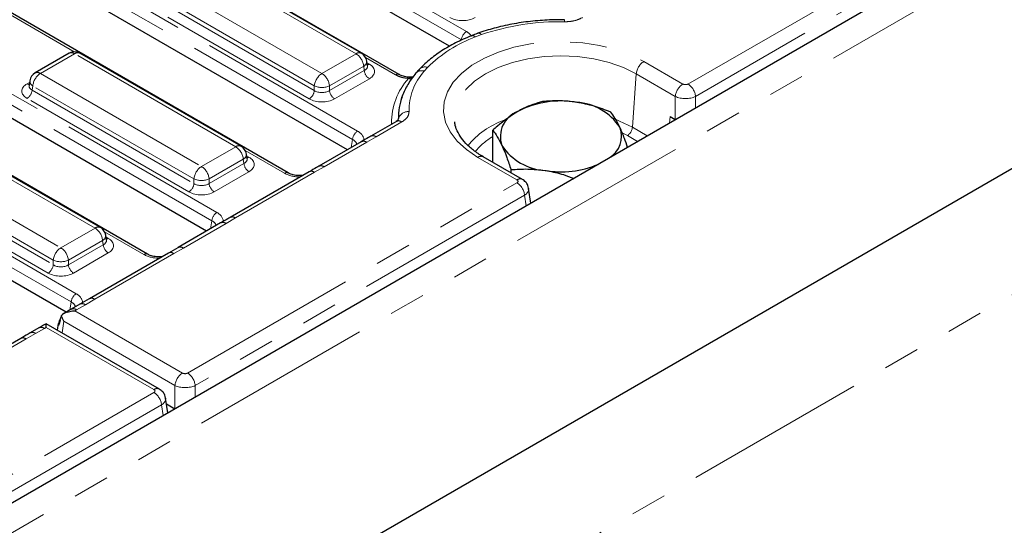
# Model space of a CAD drawing. Units: millimetres. Extents: x 8 to 895, y 5 to 415.
# Drawn here: x 800 to 834, y 127 to 144 of the extents above; entities that cross this region are included whole.
import ezdxf

# ---------------------------------------------------------------- set-up
doc = ezdxf.new("R2010")
doc.units = ezdxf.units.MM
doc.linetypes.add('PHANTOM', pattern=[12.7, 6.35, -1.27, 1.27, -1.27, 1.27, -1.27])

msp = doc.modelspace()

# ---------------------------------------------------------------- linework, layer by layer
at = {"color": 8, "linetype": 'PHANTOM', "lineweight": 0}
for p, q in [((823.43, 142.105), (893.231, 182.4)), ((893.496, 181.968), (823.694, 141.673)), ((718.509, 79.512), (895.109, 181.461)), ((895.198, 169.692), (718.421, 67.641)), ((800.673, 152.618), (815.721, 143.931)), ((815.545, 143.643), (800.497, 152.33)), ((795.776, 149.791), (811.93, 140.466)), ((811.754, 140.178), (795.6, 149.503)), ((790.88, 146.964), (807.033, 137.639)), ((806.857, 137.351), (790.703, 146.676)), ((811.878, 143.156), (806.977, 145.986)), ((805.788, 145.299), (810.689, 142.47)), ((805.502, 144.721), (810.425, 141.878)), ((810.425, 142.038), (805.524, 144.867)), ((802.07, 143.227), (799.71, 144.59)), ((810.249, 141.59), (805.326, 144.433)), ((785.983, 144.138), (802.137, 134.812)), ((801.961, 134.524), (785.807, 143.85)), ((816.244, 143.823), (816.035, 143.742)), ((802.08, 143.159), (800.891, 142.472)), ((807.689, 139.921), (802.08, 143.159)), ((810.689, 142.47), (811.878, 143.156)), ((813.256, 142.424), (812.208, 143.029)), ((812.143, 142.724), (810.954, 142.038)), ((810.954, 141.878), (812.165, 142.577)), ((812.165, 142.577), (812.143, 142.724)), ((812.258, 142.845), (812.341, 142.798)), ((814.37, 142.682), (814.251, 142.554)), ((821.895, 142.889), (823.254, 142.105)), ((800.891, 142.472), (806.5, 139.235)), ((812.341, 142.289), (811.13, 141.59)), ((821.631, 142.457), (821.496, 140.6)), ((822.99, 141.673), (821.631, 142.457)), ((800.429, 142.114), (800.511, 142.162)), ((800.627, 142.04), (800.605, 141.894)), ((800.605, 141.894), (806.236, 138.643)), ((806.236, 138.803), (800.627, 142.04)), ((810.425, 141.878), (810.425, 142.038)), ((810.954, 142.038), (810.954, 141.878)), ((806.06, 138.355), (800.429, 141.606)), ((822.99, 140.867), (822.99, 141.673)), ((823.694, 141.673), (823.694, 141.269)), ((822.784, 140.743), (822.811, 140.97)), ((813.471, 140.788), (812.578, 140.272)), ((821.496, 140.6), (822.016, 140.3)), ((802.792, 137.094), (797.184, 140.332)), ((811.712, 139.897), (811.754, 140.178)), ((812.578, 140.272), (812.249, 140.08)), ((821.32, 140.312), (821.167, 140.395)), ((821.678, 140.105), (821.32, 140.312)), ((806.5, 139.235), (807.689, 139.921)), ((812.249, 140.08), (810.767, 139.225)), ((795.995, 139.645), (801.603, 136.408)), ((807.953, 139.489), (806.764, 138.803)), ((807.975, 139.342), (807.953, 139.489)), ((809.392, 139.001), (808.019, 139.793)), ((808.069, 139.61), (808.151, 139.563)), ((817.478, 138.77), (816.119, 139.555)), ((801.339, 135.976), (795.73, 139.213)), ((806.764, 138.643), (807.975, 139.342)), ((810.767, 139.225), (810.434, 139.035)), ((795.708, 139.067), (801.339, 135.816)), ((806.236, 138.643), (806.236, 138.803)), ((806.764, 138.803), (806.764, 138.643)), ((808.151, 139.054), (806.94, 138.355)), ((810.434, 139.035), (807.681, 137.446)), ((801.163, 135.528), (795.532, 138.779)), ((806.013, 132.05), (817.478, 138.669)), ((817.742, 138.237), (806.277, 131.618)), ((817.799, 137.865), (817.742, 138.237)), ((807.681, 137.446), (807.352, 137.253)), ((801.603, 136.408), (802.792, 137.094)), ((807.352, 137.253), (805.871, 136.398)), ((806.815, 137.07), (806.857, 137.351)), ((804.495, 136.174), (803.122, 136.967)), ((803.172, 136.784), (803.255, 136.736)), ((803.056, 136.662), (801.867, 135.976)), ((801.867, 135.816), (803.078, 136.516)), ((803.078, 136.516), (803.056, 136.662)), ((805.871, 136.398), (805.538, 136.208)), ((803.255, 136.228), (802.043, 135.528)), ((805.538, 136.208), (802.785, 134.619)), ((801.339, 135.816), (801.339, 135.976)), ((801.867, 135.976), (801.867, 135.816)), ((801.918, 134.243), (801.961, 134.524)), ((802.455, 134.426), (802.152, 134.251)), ((802.785, 134.619), (802.455, 134.426)), ((802.152, 134.251), (802.088, 134.214)), ((802.088, 134.214), (805.837, 132.05)), ((801.705, 133.851), (801.644, 133.449)), ((805.573, 131.618), (801.705, 133.851)), ((800.726, 133.428), (800.393, 133.238)), ((801.03, 133.603), (800.726, 133.428)), ((801.094, 133.64), (801.03, 133.603)), ((804.843, 131.476), (801.094, 133.64)), ((800.393, 133.238), (797.64, 131.649)), ((805.573, 130.812), (805.573, 131.618)), ((806.277, 131.618), (806.277, 131.214)), ((735.042, 91.079), (804.843, 131.374)), ((805.107, 130.942), (735.306, 90.647)), ((805.163, 130.571), (805.107, 130.942))]:
    msp.add_line(p, q, dxfattribs=at)
at = {"color": 7, "linetype": 'Continuous', "lineweight": 30}
for p, q in [((894.475, 182.13), (717.875, 80.181)), ((895.198, 174.081), (718.421, 72.03)), ((895.109, 174.03), (718.509, 72.081)), ((815.129, 143.42), (800.497, 151.867)), ((813.381, 142.436), (798.26, 151.165)), ((811.575, 139.818), (795.6, 149.04)), ((809.517, 139.013), (793.363, 148.338)), ((806.678, 136.991), (790.703, 146.213)), ((812.066, 143.175), (807.165, 146.004)), ((804.62, 136.186), (788.466, 145.512)), ((801.782, 134.164), (785.807, 143.386)), ((801.893, 143.177), (800.704, 142.491)), ((807.876, 139.94), (802.268, 143.177)), ((812.274, 142.742), (812.249, 142.906)), ((812.275, 142.738), (812.274, 142.743)), ((800.496, 142.062), (800.495, 142.056)), ((800.521, 142.222), (800.496, 142.058)), ((813.343, 140.85), (813.355, 140.901)), ((822.811, 140.97), (822.99, 140.867)), ((813.283, 140.806), (812.391, 140.291)), ((813.283, 140.806), (813.279, 140.804)), ((802.98, 137.113), (797.371, 140.35)), ((816.637, 139.383), (816.637, 140.495)), ((812.061, 140.099), (810.58, 139.243)), ((808.085, 139.507), (808.06, 139.671)), ((808.085, 139.503), (808.084, 139.508)), ((817.666, 138.789), (816.306, 139.574)), ((810.247, 139.053), (807.494, 137.464)), ((817.272, 139.016), (817.272, 139.127)), ((817.963, 137.96), (817.885, 138.476)), ((807.165, 137.272), (805.683, 136.417)), ((803.188, 136.68), (803.163, 136.844)), ((803.188, 136.677), (803.188, 136.681)), ((805.35, 136.227), (802.597, 134.637)), ((802.268, 134.445), (801.965, 134.27)), ((801.767, 134.155), (801.714, 134.124)), ((801.095, 133.767), (801.042, 133.736)), ((805.031, 131.495), (801.095, 133.767)), ((801.095, 133.753), (801.095, 133.767)), ((801.514, 133.771), (801.48, 133.544)), ((801.582, 133.889), (801.592, 133.952)), ((800.842, 133.622), (800.539, 133.447)), ((800.206, 133.257), (797.453, 131.668)), ((805.328, 130.666), (805.25, 131.181)), ((805.28, 130.981), (805.573, 130.812))]:
    msp.add_line(p, q, dxfattribs=at)
at = {"color": 8, "linetype": 'PHANTOM', "lineweight": 0, "flags": 128}
for points in [[(816.119, 139.555), (815.721, 139.822), (815.396, 140.12), (815.152, 140.443), (814.994, 140.784), (814.925, 141.134), (814.948, 141.486), (815.062, 141.832), (815.263, 142.165), (815.549, 142.477), (815.911, 142.76), (816.343, 143.009), (816.834, 143.219), (817.374, 143.383), (817.95, 143.5), (818.549, 143.565), (819.159, 143.578), (819.766, 143.539), (820.356, 143.448), (820.915, 143.307), (821.432, 143.119), (821.895, 142.889)], [(821.631, 142.457), (821.188, 142.676), (820.691, 142.851), (820.153, 142.98), (819.587, 143.058), (819.007, 143.085), (818.426, 143.058), (817.86, 142.98), (817.322, 142.851), (816.826, 142.676), (816.383, 142.457), (816.005, 142.202), (815.701, 141.915), (815.478, 141.605), (815.342, 141.278), (815.296, 140.943), (815.306, 140.785)], [(820.954, 140.856), (821.052, 140.817), (821.496, 140.6)], [(813.17, 140.741), (813.153, 140.738), (813.111, 140.734)]]:
    msp.add_lwpolyline(points, dxfattribs=at)
at = {"color": 8, "linetype": 'PHANTOM', "lineweight": 0}
for centre, radius, start, end in [((819.507, 144.279), 0.377, 170.5435, 181.0412), ((818.961, 135.865), 8.409, 88.8442, 108.8486), ((817.611, 139.432), 4.59, 110.0832, 134.9232), ((815.931, 143.604), 0.388, 122.8009, 174.311), ((815.93, 143.649), 0.14, 41.896, 103.4761), ((816.145, 143.751), 0.122, 36.1707, 102.4557), ((801.971, 143.013), 0.182, 53.1027, 115.5868), ((802.189, 143.013), 0.182, 64.4132, 126.8973), ((811.987, 143.011), 0.182, 64.4132, 126.8973), ((811.563, 142.666), 0.583, 5.689, 57.1991), ((812.05, 142.901), 0.199, 297.7104, 1.5646), ((812.551, 142.616), 0.388, 185.689, 237.1991), ((812.256, 142.935), 0.161, 274.858, 301.9407), ((814.158, 142.298), 0.272, 69.9455, 135.5722), ((814.272, 142.444), 0.257, 67.5255, 133.0701), ((822.21, 142.4), 0.583, 122.8009, 174.311), ((801.207, 141.983), 0.583, 122.8009, 174.311), ((800.782, 142.321), 0.187, 54.0182, 114.6714), ((811.005, 141.98), 0.583, 122.8009, 174.311), ((810.374, 141.98), 0.583, 5.689, 57.1991), ((815.4, 140.766), 2.289, 137.9378, 180.7866), ((813.328, 142.327), 0.121, 64.0296, 126.9347), ((813.764, 142.507), 0.217, 252.8732, 284.1124), ((815.774, 141.179), 2.052, 137.9378, 180.7866), ((800.514, 142.251), 0.161, 238.0593, 265.142), ((800.218, 141.932), 0.388, 302.8009, 354.311), ((800.72, 142.217), 0.199, 178.4354, 242.2896), ((810.689, 142.675), 0.69, 247.4787, 292.5213), ((823.57, 141.615), 0.583, 122.8009, 174.311), ((823.115, 141.615), 0.583, 5.689, 57.1991), ((810.039, 141.917), 0.388, 302.8009, 354.311), ((811.34, 141.917), 0.388, 185.689, 237.1991), ((813.171, 140.949), 0.19, 322.184, 345.5121), ((813.706, 140.781), 0.37, 87.3356, 161.1251), ((813.361, 140.639), 0.184, 53.5859, 115.1037), ((817.975, 138.156), 2.85, 109.381, 140.8664), ((821.109, 140.638), 0.388, 302.8009, 354.311), ((812.141, 140.139), 0.388, 122.8009, 174.311), ((812.469, 140.124), 0.184, 53.5987, 114.9677), ((817.799, 138.305), 2.29, 120.5047, 140.702), ((807.798, 139.776), 0.182, 64.4132, 126.8973), ((807.373, 139.431), 0.583, 5.689, 57.1991), ((812.14, 139.933), 0.183, 53.3858, 115.3037), ((807.866, 139.662), 0.194, 296.6225, 2.6524), ((808.066, 139.7), 0.161, 274.858, 301.9407), ((816.228, 139.404), 0.187, 65.3286, 125.9818), ((806.815, 138.745), 0.583, 122.8009, 174.311), ((806.184, 138.745), 0.583, 5.689, 57.1991), ((808.362, 139.381), 0.388, 185.689, 237.1991), ((810.658, 139.078), 0.183, 53.3819, 115.3448), ((806.5, 139.44), 0.69, 247.4787, 292.5213), ((809.465, 138.904), 0.121, 64.7222, 126.867), ((810.325, 138.887), 0.184, 53.5859, 115.1037), ((817.588, 138.619), 0.187, 65.2906, 125.9852), ((805.849, 138.682), 0.388, 302.8009, 354.311), ((807.15, 138.682), 0.388, 185.689, 237.1991), ((817.163, 138.179), 0.583, 5.689, 57.1991), ((807.244, 137.312), 0.388, 122.8009, 174.311), ((807.572, 137.297), 0.184, 53.5987, 114.9677), ((802.901, 136.949), 0.182, 64.4132, 126.8973), ((802.476, 136.604), 0.583, 5.689, 57.1991), ((807.243, 137.106), 0.183, 53.3858, 115.3037), ((802.97, 136.835), 0.194, 296.6225, 2.6524), ((801.919, 135.918), 0.583, 122.8009, 174.311), ((801.287, 135.918), 0.583, 5.689, 57.1991), ((803.465, 136.554), 0.388, 185.689, 237.1991), ((803.169, 136.873), 0.161, 274.858, 301.9407), ((805.761, 136.251), 0.183, 53.3881, 115.2804), ((804.568, 136.077), 0.121, 64.7222, 126.867), ((805.428, 136.06), 0.184, 53.5859, 115.1037), ((800.952, 135.855), 0.388, 302.8009, 354.311), ((801.603, 136.613), 0.69, 247.4787, 292.5213), ((802.254, 135.855), 0.388, 185.689, 237.1991), ((802.347, 134.486), 0.388, 122.8009, 174.311), ((802.346, 134.279), 0.183, 53.3858, 115.3037), ((802.675, 134.47), 0.184, 53.5914, 115.0449), ((801.832, 134.041), 0.131, 95.396, 119.6268), ((802.043, 134.104), 0.183, 53.3835, 115.3283), ((801.107, 133.623), 0.131, 95.3905, 120.0418), ((800.617, 133.281), 0.183, 53.3819, 115.3448), ((800.92, 133.456), 0.183, 53.3858, 115.3037), ((800.284, 133.09), 0.184, 53.5859, 115.1037), ((806.153, 131.56), 0.583, 122.8009, 174.311), ((805.698, 131.56), 0.583, 5.689, 57.1991), ((804.953, 131.325), 0.187, 65.2906, 125.9852), ((804.527, 130.885), 0.583, 5.689, 57.1991)]:
    msp.add_arc(centre, radius, start, end, dxfattribs=at)
at = {"color": 7, "linetype": 'Continuous', "lineweight": 30}
for centre, radius, start, end in [((802.08, 142.853), 0.375, 60.0027, 119.9973), ((811.878, 142.85), 0.375, 8.6163, 60.0027), ((800.891, 142.166), 0.375, 119.9973, 171.3837), ((815.303, 140.973), 1.949, 159.258, 182.1314), ((819.003, 138.253), 3.262, 80.2289, 117.3572), ((819.441, 139.532), 1.94, 33.4389, 86.5665), ((817.835, 140.277), 0.934, 110.7421, 199.461), ((820.238, 140.288), 0.879, 300.9523, 20.8374), ((807.689, 139.615), 0.375, 8.6163, 60.0027), ((818.573, 141.035), 1.94, 213.4389, 266.5665), ((819.01, 142.416), 3.364, 260.5401, 292.6295), ((802.792, 136.788), 0.375, 8.6163, 60.0027)]:
    msp.add_arc(centre, radius, start, end, dxfattribs=at)
at = {"color": 8, "linetype": 'PHANTOM', "lineweight": 0}
for centre, major_axis, ratio, start_param, end_param in [((815.586, 144.675), (0.625, 0), 0.58169, 3.930789, 5.493989), ((811.894, 142.748), (0.381, -0.037), 0.563644, 5.555947, 6.42687), ((811.894, 142.544), (0.63, 0), 0.572919, 5.501585, 7.064785), ((800.876, 141.86), (0.63, 0), 0.572919, 2.359993, 3.923193), ((800.876, 142.064), (0.381, 0.037), 0.563644, 2.982049, 3.868831), ((823.342, 142.156), (0.125, 0), 0.58169, 3.930789, 5.493989), ((810.689, 141.848), (0.625, 0), 0.58169, 3.930789, 5.493989), ((810.689, 142.052), (0.375, 0), 0.654379, 3.930789, 5.493989), ((823.342, 141.85), (0.5, 0), 0.499914, 3.930789, 5.493989), ((811.394, 139.957), (0.507, 0.037), 0.566594, 0.041105, 0.740346), ((811.394, 140.161), (0.756, 0), 0.572919, 6.175145, 7.064785), ((807.704, 139.513), (0.381, -0.037), 0.563644, 5.555947, 6.42687), ((807.704, 139.309), (0.63, 0), 0.572919, 5.501585, 7.064785), ((809.92, 139.31), (0.75, 0), 0.58169, 3.930789, 4.733447), ((806.5, 138.817), (0.375, 0), 0.654379, 3.930789, 5.493989), ((817.389, 138.719), (0.126, 0), 0.572919, 5.501585, 7.064785), ((817.389, 138.413), (0.497, 0.056), 0.574564, 5.43666, 6.308623), ((806.5, 138.613), (0.625, 0), 0.58169, 3.930789, 5.493989), ((806.497, 137.334), (0.756, 0), 0.572919, 6.175145, 7.064785), ((806.497, 137.13), (0.507, 0.037), 0.566594, 0.041105, 0.740346), ((802.808, 136.686), (0.381, -0.037), 0.563644, 5.555947, 6.42687), ((802.808, 136.482), (0.63, 0), 0.572919, 5.501585, 7.064785), ((805.024, 136.483), (0.75, 0), 0.58169, 3.930789, 4.733447), ((801.603, 135.991), (0.375, 0), 0.654379, 3.930789, 5.493989), ((801.603, 135.786), (0.625, 0), 0.58169, 3.930789, 5.493989), ((801.6, 134.507), (0.756, 0), 0.572919, 6.175145, 7.064785), ((801.6, 134.303), (0.507, 0.037), 0.566594, 0.041105, 0.740346), ((802.012, 133.721), (0.5, -0.037), 0.575107, 3.098129, 3.318073), ((805.925, 132.102), (0.125, 0), 0.58169, 3.930789, 5.493989), ((805.925, 131.795), (0.5, 0), 0.499914, 3.930789, 5.493989), ((804.754, 131.425), (0.126, 0), 0.572919, 5.501585, 7.064785), ((804.754, 131.119), (0.497, 0.056), 0.574564, 5.43666, 6.308623)]:
    msp.add_ellipse(centre, major_axis=major_axis, ratio=ratio, start_param=start_param, end_param=end_param, dxfattribs=at)
at = {"color": 7, "linetype": 'Continuous', "lineweight": 30}
msp.add_ellipse((802.089, 133.908), major_axis=(0.53, 0), ratio=0.577382, start_param=2.103904, end_param=2.645769, dxfattribs=at)
for points, knots in [([(819.135, 144.341), (819.018, 144.342), (818.677, 144.342), (818.115, 144.308), (817.461, 144.223), (816.839, 144.093), (816.397, 143.967), (816.166, 143.887), (816.119, 143.871)], [0, 0, 0, 0, 0.111846, 0.323315, 0.534985, 0.746887, 0.948067, 1, 1, 1, 1]), ([(815.898, 143.785), (815.8, 143.745), (815.517, 143.629), (815.083, 143.407), (814.621, 143.107), (814.302, 142.842), (814.141, 142.678), (814.097, 142.633)], [0, 0, 0, 0, 0.134837, 0.39045, 0.646777, 0.903432, 1, 1, 1, 1]), ([(816.119, 143.87), (816.111, 143.867), (816.034, 143.841), (815.962, 143.811), (815.898, 143.785)], [0, 0, 0, 0, 0.109832, 1, 1, 1, 1]), ([(814.096, 142.632), (814.088, 142.624), (814.049, 142.582), (814.002, 142.53), (813.965, 142.489)], [0, 0, 0, 0, 0.200596, 1, 1, 1, 1]), ([(813.865, 142.348), (813.812, 142.345), (813.693, 142.339), (813.523, 142.373), (813.414, 142.413), (813.383, 142.435), (813.382, 142.436)], [0, 0, 0, 0, 0.291957, 0.642377, 0.984073, 1, 1, 1, 1]), ([(813.964, 142.489), (813.91, 142.421), (813.756, 142.23), (813.569, 141.895), (813.445, 141.619), (813.421, 141.475), (813.42, 141.472)], [0, 0, 0, 0, 0.213085, 0.60521, 0.992262, 1, 1, 1, 1]), ([(818.372, 141.496), (818.148, 141.431), (817.862, 141.348), (817.568, 141.186), (817.504, 141.151)], [0, 0, 0, 0, 0.782454, 1, 1, 1, 1]), ([(819.557, 141.468), (819.529, 141.472), (819.316, 141.504), (818.915, 141.532), (818.554, 141.508), (818.372, 141.496)], [0, 0, 0, 0, 0.070088, 0.530783, 1, 1, 1, 1]), ([(820.742, 141.13), (820.549, 141.203), (820.161, 141.35), (819.759, 141.429), (819.557, 141.468)], [0, 0, 0, 0, 0.495458, 1, 1, 1, 1]), ([(813.354, 140.863), (813.354, 140.863), (813.356, 140.87), (813.346, 140.845), (813.298, 140.817), (813.277, 140.805)], [0, 0, 0, 0, 0.00609, 0.565183, 1, 1, 1, 1]), ([(817.504, 141.151), (817.267, 140.993), (816.973, 140.798), (816.691, 140.544), (816.637, 140.495)], [0, 0, 0, 0, 0.80725, 1, 1, 1, 1]), ([(821.059, 140.601), (821.052, 140.617), (820.995, 140.738), (820.887, 140.936), (820.791, 141.065), (820.742, 141.13)], [0, 0, 0, 0, 0.070088, 0.530783, 1, 1, 1, 1]), ([(816.306, 139.574), (816.244, 139.611), (816.065, 139.719), (815.813, 139.916), (815.578, 140.162), (815.416, 140.416), (815.328, 140.625), (815.318, 140.749), (815.314, 140.79)], [0, 0, 0, 0, 0.10365, 0.30152, 0.499229, 0.698019, 0.900898, 1, 1, 1, 1]), ([(821.328, 139.903), (821.292, 140.008), (821.205, 140.269), (821.114, 140.477), (821.059, 140.601)], [0, 0, 0, 0, 0.402101, 1, 1, 1, 1]), ([(812.391, 140.291), (812.365, 140.276), (812.253, 140.211), (812.144, 140.148), (812.061, 140.099)], [0, 0, 0, 0, 0.236147, 1, 1, 1, 1]), ([(816.637, 140.495), (816.688, 140.427), (816.792, 140.29), (816.9, 140.074), (816.954, 139.966)], [0, 0, 0, 0, 0.495458, 1, 1, 1, 1]), ([(816.954, 139.966), (816.962, 139.949), (817.019, 139.825), (817.126, 139.56), (817.223, 139.272), (817.272, 139.127)], [0, 0, 0, 0, 0.070088, 0.530783, 1, 1, 1, 1]), ([(810.58, 139.244), (810.555, 139.229), (810.445, 139.166), (810.333, 139.102), (810.247, 139.052)], [0, 0, 0, 0, 0.230144, 1, 1, 1, 1]), ([(817.272, 139.127), (817.464, 139.14), (817.853, 139.167), (818.254, 139.121), (818.457, 139.098)], [0, 0, 0, 0, 0.495458, 1, 1, 1, 1]), ([(810.033, 138.93), (809.998, 138.926), (809.9, 138.913), (809.733, 138.932), (809.595, 138.972), (809.536, 139.003), (809.517, 139.013)], [0, 0, 0, 0, 0.188346, 0.519273, 0.847675, 1, 1, 1, 1]), ([(818.457, 139.098), (818.485, 139.094), (818.698, 139.059), (819.037, 138.981), (819.338, 138.869), (819.459, 138.824)], [0, 0, 0, 0, 0.083016, 0.62869, 1, 1, 1, 1]), ([(817.878, 138.477), (817.873, 138.511), (817.86, 138.591), (817.785, 138.704), (817.707, 138.76), (817.666, 138.789)], [0, 0, 0, 0, 0.262476, 0.614316, 1, 1, 1, 1]), ([(807.494, 137.464), (807.468, 137.449), (807.357, 137.385), (807.247, 137.321), (807.164, 137.272)], [0, 0, 0, 0, 0.236147, 1, 1, 1, 1]), ([(805.683, 136.417), (805.68, 136.415), (805.57, 136.352), (805.458, 136.288), (805.35, 136.226)], [0, 0, 0, 0, 0.030646, 1, 1, 1, 1]), ([(805.137, 136.103), (805.101, 136.099), (805.003, 136.086), (804.836, 136.105), (804.698, 136.145), (804.639, 136.176), (804.62, 136.186)], [0, 0, 0, 0, 0.188346, 0.519273, 0.847675, 1, 1, 1, 1]), ([(802.597, 134.637), (802.594, 134.635), (802.481, 134.571), (802.373, 134.507), (802.268, 134.445)], [0, 0, 0, 0, 0.0328197, 1, 1, 1, 1]), ([(801.623, 134.053), (801.613, 134.032), (801.6, 134.003), (801.593, 133.962), (801.592, 133.952)], [0, 0, 0, 0, 0.745123, 1, 1, 1, 1]), ([(801.705, 133.851), (801.705, 133.852), (801.67, 133.916), (801.646, 133.985), (801.623, 134.053)], [0, 0, 0, 0, 0.0101278, 1, 1, 1, 1]), ([(801.965, 134.27), (801.951, 134.262), (801.884, 134.223), (801.819, 134.185), (801.767, 134.155)], [0, 0, 0, 0, 0.1995079, 1, 1, 1, 1]), ([(801.819, 134.171), (801.88, 134.187), (801.967, 134.21), (802.059, 134.214), (802.088, 134.214), (802.088, 134.214)], [0, 0, 0, 0, 0.689462, 0.992953, 1, 1, 1, 1]), ([(801.042, 133.736), (801.029, 133.729), (800.964, 133.691), (800.897, 133.653), (800.842, 133.622)], [0, 0, 0, 0, 0.190355, 1, 1, 1, 1]), ([(801.094, 133.64), (801.094, 133.641), (801.094, 133.649), (801.094, 133.665), (801.094, 133.695), (801.095, 133.728), (801.095, 133.745), (801.095, 133.753)], [0, 0, 0, 0, 0.007035, 0.158327, 0.3101, 0.65177, 1, 1, 1, 1]), ([(801.582, 133.889), (801.575, 133.857), (801.561, 133.787), (801.534, 133.734), (801.52, 133.713), (801.517, 133.708), (801.517, 133.708)], [0, 0, 0, 0, 0.38047, 0.832111, 0.995237, 1, 1, 1, 1]), ([(801.588, 133.927), (801.572, 133.909), (801.534, 133.865), (801.525, 133.808), (801.519, 133.775)], [0, 0, 0, 0, 0.423384, 1, 1, 1, 1]), ([(800.539, 133.447), (800.514, 133.433), (800.404, 133.369), (800.292, 133.305), (800.206, 133.256)], [0, 0, 0, 0, 0.230144, 1, 1, 1, 1]), ([(805.243, 131.183), (805.238, 131.217), (805.225, 131.297), (805.15, 131.41), (805.072, 131.465), (805.031, 131.495)], [0, 0, 0, 0, 0.262476, 0.614316, 1, 1, 1, 1])]:
    msp.add_open_spline(points, degree=3, knots=knots, dxfattribs=at)
at = {"color": 8, "linetype": 'PHANTOM', "lineweight": 0}
for points, knots in [([(819.759, 144.418), (819.684, 144.382), (819.533, 144.311), (819.303, 144.274), (819.168, 144.273), (819.13, 144.273)], [0, 0, 0, 0, 0.418739, 0.835538, 1, 1, 1, 1]), ([(815.721, 143.931), (815.778, 143.894), (815.851, 143.846), (815.884, 143.785), (815.891, 143.772)], [0, 0, 0, 0, 0.770437, 1, 1, 1, 1]), ([(813.7, 142.3), (813.617, 142.309), (813.451, 142.329), (813.321, 142.392), (813.256, 142.424)], [0, 0, 0, 0, 0.496479, 1, 1, 1, 1]), ([(813.7, 142.3), (813.729, 142.314), (813.779, 142.339), (813.834, 142.342), (813.857, 142.343)], [0, 0, 0, 0, 0.5770924, 1, 1, 1, 1]), ([(813.723, 141.151), (813.715, 141.095), (813.701, 140.983), (813.588, 140.861), (813.497, 140.804), (813.471, 140.788)], [0, 0, 0, 0, 0.416695, 0.833483, 1, 1, 1, 1]), ([(813.103, 140.702), (813.105, 140.706), (813.111, 140.717), (813.111, 140.728), (813.111, 140.734)], [0, 0, 0, 0, 0.416755, 1, 1, 1, 1]), ([(801.517, 133.708), (801.517, 133.711), (801.521, 133.733), (801.536, 133.779), (801.558, 133.827), (801.571, 133.846), (801.572, 133.847)], [0, 0, 0, 0, 0.074745, 0.51941, 0.983502, 1, 1, 1, 1])]:
    msp.add_open_spline(points, degree=3, knots=knots, dxfattribs=at)

doc.saveas('drawing.dxf')
